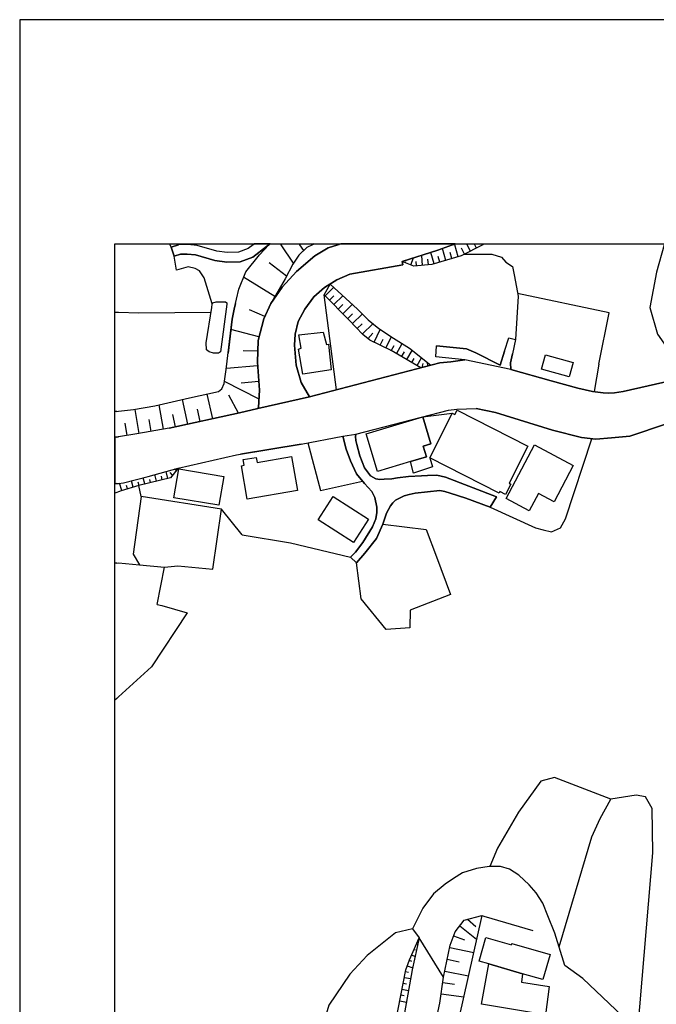
# Model space of a CAD drawing. Extents: x -10 to 410, y -24 to 273.
# Drawn here: x -10 to 56, y 170 to 273 of the extents above; entities that cross this region are included whole.
import ezdxf

# ---------------------------------------------------------------- set-up
doc = ezdxf.new("R2010")
doc.units = 0
for name, color, linetype in [('05_DM_LINE', 7, 'Continuous'), ('06_HOUSE_POLY', 160, 'Continuous'), ('08_ROAD_LINE', 3, 'Continuous'), ('09_ROAD_POLY', 5, 'Continuous'), ('11_KOCHI_POLY', 6, 'Continuous'), ('12_KASEN_LINE', 4, 'Continuous'), ('印刷レイアウト', 1, 'Continuous'), ('印刷用フレーム', 1, 'Continuous'), ('背景', 3, 'Continuous')]:
    doc.layers.add(name, color=color, linetype=linetype)

msp = doc.modelspace()

# ---------------------------------------------------------------- linework, layer by layer
at = {"layer": '05_DM_LINE', "color": 253}
for p, q in [((5.360913, 249.647122), (5.412073, 249.592)), ((5.412073, 249.592), (5.453069, 249.545147)), ((5.542814, 249.291243), (5.453069, 249.545147)), ((15.796796, 249.545147), (15.867076, 249.592)), ((15.948381, 249.647122), (15.867076, 249.592)), ((17.042887, 249.647122), (17.078027, 249.592)), ((17.107311, 249.545147), (17.078027, 249.592)), ((18.39836, 247.631052), (17.107311, 249.545147)), ((19.001769, 249.647122), (19.037081, 249.592)), ((19.068259, 249.545147), (19.037081, 249.592)), ((19.488216, 248.963098), (19.068259, 249.545147)), ((20.462834, 249.592), (20.386697, 249.545147)), ((20.547066, 249.647122), (20.462834, 249.592)), ((34.376885, 247.908382), (34.007743, 249.13897)), ((35.091743, 249.545147), (35.2168, 249.592)), ((35.359254, 249.647122), (35.2168, 249.592)), ((35.28708, 249.592), (35.277261, 249.615427)), ((35.302582, 249.545147), (35.28708, 249.592)), ((35.677581, 248.295094), (35.302582, 249.545147)), ((36.322158, 248.560883), (36.001937, 249.185824)), ((36.553841, 249.647122), (36.581919, 249.592)), ((36.603451, 249.545147), (36.581919, 249.592)), ((36.947271, 248.881105), (36.603451, 249.545147)), ((37.353448, 249.647122), (37.382731, 249.592)), ((37.402196, 249.545147), (37.382731, 249.592)), ((37.578068, 249.205288), (37.402196, 249.545147)), ((38.188539, 249.647122), (38.216789, 249.592)), ((38.238148, 249.545147), (38.216789, 249.592)), ((38.238148, 249.541357), (38.238148, 249.545147)), ((38.308601, 249.592), (38.247967, 249.545147)), ((38.377847, 249.647122), (38.308601, 249.592)), ((6.117112, 246.900692), (5.863208, 248.34212)), ((30.117025, 247.662402), (30.171802, 247.795211)), ((30.703035, 247.435715), (30.98226, 248.166248)), ((31.302654, 247.338219), (31.267514, 247.791249)), ((31.927595, 247.388862), (31.84164, 248.435826)), ((32.546851, 247.431925), (32.501892, 248.033439)), ((33.161972, 247.537345), (32.802649, 248.732621)), ((33.761591, 247.720969), (33.58193, 248.322483)), ((35.017501, 248.095968), (34.822164, 248.736583)), ((17.658181, 246.256114), (15.827974, 247.646727)), ((16.44723, 244.131179), (13.158198, 246.142771)), ((21.712887, 244.197498), (22.597587, 245.072552)), ((22.911952, 234.342113), (21.607294, 244.306879)), ((22.161955, 243.740506), (22.617052, 244.193536)), ((22.622909, 243.2718), (23.55274, 244.193536)), ((15.376839, 242.017786), (13.7871, 242.72093)), ((23.091786, 242.795171), (23.572205, 243.267839)), ((23.578061, 242.30304), (24.562497, 243.2718)), ((-0.152445, 242.455313), (-0.352778, 242.461686)), ((0.042891, 242.451351), (-0.152445, 242.455313)), ((24.07226, 241.795232), (24.578, 242.295116)), ((24.572144, 241.283464), (25.613251, 242.283403)), ((14.767574, 239.881137), (11.828046, 240.64681)), ((25.082018, 240.75223), (25.607395, 241.263826)), ((25.617041, 240.197569), (26.732391, 241.27175)), ((26.847629, 239.318553), (27.501853, 240.666275)), ((26.207014, 239.697514), (26.703107, 240.291276)), ((27.488245, 239.006083), (27.792963, 239.642909)), ((28.082007, 238.71704), (28.667845, 239.912316)), ((28.648381, 238.443671), (28.962745, 238.982657)), ((29.187366, 238.127239), (29.796803, 239.181955)), ((14.632699, 238.377181), (13.103421, 238.420245)), ((29.728418, 237.810807), (30.02728, 238.326366)), ((30.267575, 237.502127), (30.831882, 238.470888)), ((30.812417, 237.185867), (31.068216, 237.631146)), ((31.35347, 236.873225), (31.822175, 237.693674)), ((14.626842, 236.846008), (11.347628, 236.57643)), ((31.90813, 236.670136), (32.011655, 237.107663)), ((32.511711, 236.826371), (32.408185, 237.228758)), ((50.433442, 237.037383), (49.937348, 234.150566)), ((14.783077, 233.357677), (11.148329, 235.220957)), ((14.761717, 235.205282), (12.917902, 235.053008)), ((9.912056, 231.303022), (9.341721, 233.896662)), ((12.623002, 231.896784), (11.613245, 233.771777)), ((2.202966, 229.763926), (1.76165, 232.291248)), ((4.738212, 230.201453), (4.296723, 232.752201)), ((7.318244, 230.736648), (6.75187, 233.318575)), ((8.613255, 231.017768), (8.331963, 232.310712)), ((-0.152445, 232.080235), (-0.352778, 232.059565)), ((-0.152445, 232.080235), (0.042891, 232.103834)), ((6.027195, 230.451394), (5.74797, 231.736587)), ((0.93741, 229.552913), (0.716752, 230.853781)), ((3.462838, 229.982689), (3.248036, 231.240493)), ((-0.152445, 229.377214), (-0.352778, 229.357232)), ((19.193316, 228.623254), (12.837804, 227.588175)), ((2.787082, 224.470881), (2.632742, 225.12321)), ((4.001823, 224.763886), (3.837836, 225.451355)), ((4.613155, 224.908408), (4.5272, 225.267904)), ((5.216736, 225.056892), (5.042931, 225.791214)), ((5.703011, 225.39675), (5.462888, 225.685794)), ((6.081972, 225.892844), (5.898348, 226.033404)), ((-0.152445, 224.502231), (-0.352778, 224.480699)), ((-0.152445, 224.502231), (0.042891, 224.525658)), ((0.392569, 223.767909), (0.148311, 224.537371)), ((0.988226, 223.95136), (0.882806, 224.295181)), ((1.581988, 224.138946), (1.376832, 224.795237)), ((2.183502, 224.322569), (2.103403, 224.642791)), ((3.398414, 224.615403), (3.318316, 224.94751)), ((-0.152445, 223.580324), (-0.352778, 223.513833)), ((0.042891, 223.646642), (-0.152445, 223.580324)), ((-0.152445, 216.178019), (-0.352778, 216.170095)), ((-0.152445, 216.178019), (0.042891, 216.185771)), ((0.042891, 216.185771), (2.232422, 215.986644)), ((2.232422, 215.986644), (4.872915, 215.748244)), ((4.087778, 211.83806), (4.872915, 215.748244)), ((-0.152445, 201.982676), (-0.352778, 201.800947)), ((0.042891, 202.162337), (-0.152445, 201.982676)), ((36.652199, 178.826466), (37.523291, 178.068545)), ((30.873051, 177.818604), (31.587736, 176.888944)), ((35.831921, 178.127284), (37.607351, 176.732709)), ((31.552596, 176.810741), (31.562415, 176.806951)), ((34.1328, 172.740533), (31.587736, 176.888944)), ((35.193201, 177.095995), (36.347652, 176.681894)), ((31.042894, 175.670242), (31.167951, 175.611503)), ((31.296798, 176.240405), (31.433568, 176.178049)), ((34.792881, 175.881082), (37.296776, 175.35381)), ((30.533192, 174.525609), (30.783134, 174.435864)), ((30.783134, 175.103696), (31.162094, 174.931958)), ((34.527264, 174.638953), (35.773355, 174.373336)), ((30.318218, 173.94356), (30.898372, 173.728758)), ((48.738283, 172.615476), (46.847614, 173.9787)), ((30.011605, 172.732609), (30.68736, 172.603762)), ((30.1327, 173.346008), (30.46274, 173.28348)), ((34.267504, 173.396651), (36.742116, 172.877131)), ((29.773376, 171.506155), (30.456883, 171.373347)), ((29.892577, 172.11542), (30.232263, 172.052892)), ((34.052702, 172.177949), (35.283118, 172.013962)), ((29.652281, 170.892756), (29.997997, 170.826438)), ((33.892505, 171.002138), (36.247917, 170.677954)), ((29.533081, 170.275567), (30.232263, 170.142759))]:
    msp.add_line(p, q, dxfattribs=at)
for points in [[(20.386697, 249.545147), (19.796724, 249.252142), (18.947164, 248.455291), (18.312405, 247.506167), (17.511593, 245.986536), (16.023311, 243.396685), (15.261601, 241.771634), (14.667839, 239.498215), (14.597559, 237.252185), (14.837854, 234.287336), (14.728472, 232.498298), (14.658192, 232.392878), (12.712747, 231.916249), (5.363152, 230.306873), (1.962843, 229.721034), (0.042891, 229.40064)], [(0.042891, 232.103834), (1.613166, 232.267821), (3.837836, 232.64282), (7.472584, 233.482734), (10.511675, 234.158489), (10.857391, 234.451495), (11.117151, 235.006155), (11.337809, 236.463086), (11.956893, 241.763882), (12.171867, 242.78742), (12.652285, 244.881177), (13.386608, 246.717068), (14.808571, 248.506106), (15.796796, 249.545147)], [(38.247967, 249.545147), (35.992118, 248.392763), (32.908069, 247.463104), (31.017573, 247.318582), (29.777338, 247.795211)], [(29.777338, 247.795211), (33.54679, 248.96706), (35.091743, 249.545147)], [(36.318197, 248.556921), (39.193301, 248.545208), (40.216667, 248.240489), (40.683477, 247.72872), (41.367156, 247.256053), (41.577996, 246.228726), (41.952995, 244.170109), (41.697196, 239.627234)], [(9.867098, 243.353794), (9.001862, 246.068701), (8.536947, 246.818698), (8.058595, 247.06864), (7.337881, 247.216951), (6.117112, 246.900692)], [(32.812467, 236.908537), (31.761713, 236.631034), (28.626849, 238.451423), (26.408207, 239.533355), (25.683531, 240.131079), (24.193355, 241.677927), (21.607294, 244.306879), (22.222588, 245.4162)], [(22.222588, 245.4162), (25.091664, 242.783458), (26.242154, 241.666214), (27.353369, 240.763943), (28.886609, 239.771756), (30.552657, 238.697575), (32.812467, 236.908537)], [(50.433442, 237.037383), (51.523298, 242.420173), (41.89839, 244.455363)], [(12.318283, 243.400647), (12.171867, 242.78742), (11.956893, 241.763882), (11.537108, 238.193557)], [(9.728433, 242.463064), (2.167826, 242.381071), (0.042891, 242.451351)], [(40.537061, 238.396818), (40.068355, 236.908537), (37.511578, 238.201481), (36.53696, 238.650722), (33.398306, 238.966981)], [(48.212733, 234.513851), (45.4179, 235.283485), (41.177676, 236.482723), (41.142536, 237.158478), (41.357338, 238.107602)], [(0.042891, 229.40064), (-0.01757, 229.392889), (-0.152445, 229.377214)], [(39.027247, 222.021762), (43.792848, 219.87719), (44.603479, 219.662389), (45.478361, 219.451377), (46.4218, 219.865477), (46.927713, 220.80306), (49.697225, 229.205303)], [(19.886641, 228.763987), (21.238152, 223.767909), (25.636678, 224.77181)], [(6.273347, 226.138824), (5.492171, 225.12321), (2.15818, 224.318608), (0.322116, 223.740521), (0.042891, 223.646642)], [(0.042891, 224.525658), (0.562412, 224.580263), (3.158119, 225.25619), (6.273347, 226.138824)], [(13.007819, 219.131155), (10.831897, 221.818674), (2.392447, 223.142796), (2.15818, 224.318608)], [(2.392447, 223.142796), (1.581988, 217.123353), (2.232422, 215.986644)], [(4.872915, 215.748244), (6.238207, 215.877262), (9.921875, 215.517767), (10.831897, 221.818674)], [(27.76747, 220.248227), (32.302593, 219.70528), (33.402268, 216.822597), (34.867122, 212.861598), (30.632756, 211.24826), (30.597616, 209.396693), (28.103366, 209.193605), (25.478376, 212.408396), (25.011565, 216.205235)], [(13.007819, 219.131155), (18.077966, 218.291241), (24.357342, 216.80296)], [(4.087778, 211.83806), (4.581977, 211.73264), (7.242107, 210.943541), (3.488159, 205.295135), (0.042891, 202.162337)], [(54.51743, 167.150693), (56.08202, 185.787282), (56.023282, 190.455386), (55.308596, 191.658413), (54.353444, 191.822572), (51.677638, 191.431898), (45.78308, 193.693604), (44.341652, 193.30293), (42.011561, 190.037324), (39.802738, 186.295261), (39.001926, 184.373242)], [(46.251957, 175.94361), (49.697225, 187.463148), (50.562461, 189.40067), (51.677638, 191.431898)], [(46.847614, 173.9787), (45.812363, 177.377287), (45.082003, 179.181828), (44.536989, 180.498199), (43.857271, 181.595978), (43.132768, 182.420218), (42.037055, 183.43187), (41.052619, 184.080409), (40.097639, 184.365491), (38.908047, 184.373242), (37.603389, 184.150689), (36.13664, 183.701449), (35.167879, 183.107686), (34.302644, 182.506173), (33.097549, 181.486597), (31.97841, 179.978678), (30.966758, 178.01773), (30.873051, 177.818604)], [(32.20303, 153.955288), (30.943331, 154.752139), (30.847557, 158.080273), (30.898372, 160.045184), (31.033076, 161.416332), (31.462851, 162.267787), (31.892455, 162.865511), (32.32223, 163.716966), (32.716694, 165.302916), (33.761591, 170.0413), (34.1328, 172.740533), (34.837839, 176.095884), (35.337895, 177.49821), (36.30855, 178.736549), (38.167868, 179.22093)], [(38.167868, 179.22093), (35.292936, 166.416199), (35.023357, 164.592021), (34.331927, 162.670174), (33.857365, 161.818547), (32.748044, 161.822508), (32.35737, 161.267848), (32.136712, 158.787379), (32.206992, 155.365538), (32.20303, 153.955288)], [(38.167868, 179.22093), (38.357349, 179.158401), (43.497948, 177.662368)], [(30.873051, 177.818604), (29.087802, 177.408465), (26.107278, 175.017741), (24.302737, 173.068678), (22.091675, 169.806862), (20.597537, 164.787358), (20.267497, 159.533415), (19.773298, 158.545189), (19.103399, 158.24047), (17.658181, 158.517801), (16.177652, 158.795131), (13.472563, 159.3069), (9.693293, 159.611618)], [(30.728357, 154.572477), (29.062481, 155.177953), (28.337805, 155.607728), (27.822247, 156.20528), (27.232274, 157.361627), (27.107389, 158.263897), (27.242093, 159.670185), (28.068226, 163.51784), (29.113124, 168.131167), (30.161983, 173.517746), (30.552657, 174.580386), (31.587736, 176.888944)], [(31.587736, 176.888944), (30.857376, 173.52567), (30.023318, 168.998298), (29.492084, 164.166207), (28.962745, 160.408469), (28.783084, 158.181904), (28.777227, 157.287385), (28.947243, 156.728762), (29.328098, 156.127249), (29.966646, 155.525563), (30.728357, 154.572477)], [(54.808541, 158.017745), (54.632669, 161.256135), (54.648344, 163.076351), (54.988203, 166.705242), (48.738283, 172.615476)]]:
    msp.add_lwpolyline(points, dxfattribs=at)
at = {"layer": '06_HOUSE_POLY', "color": 255}
for points in [[(19.384691, 235.994381), (18.933556, 238.61162), (19.202962, 238.709288), (18.939412, 240.111614), (21.509626, 240.36948), (21.859303, 239.092038), (22.05464, 239.111503), (22.34954, 236.451373), (19.384691, 235.994381)], [(47.314425, 235.705337), (44.423817, 236.517863), (44.839813, 238.002182), (47.734382, 237.189657), (47.314425, 235.705337)], [(31.968591, 231.502148), (32.814362, 228.685783), (32.00976, 228.439631), (32.3398, 227.326348), (30.66979, 226.826465), (27.193344, 225.787424), (26.019428, 229.721034), (31.968591, 231.502148)], [(31.968591, 231.502148), (35.048679, 231.877147), (32.683449, 227.197502), (32.984378, 226.252167), (30.974509, 225.611552), (30.66979, 226.826465), (32.3398, 227.326348), (32.00976, 228.439631), (32.814362, 228.685783), (31.968591, 231.502148)], [(32.683449, 227.197502), (35.048679, 231.877147), (35.318258, 231.736587), (35.554591, 232.197541), (42.974466, 228.447555), (41.003871, 224.549084), (41.189389, 224.455378), (40.638519, 223.369312), (40.054575, 223.666279), (39.974476, 223.510044), (32.683449, 227.197502)], [(43.122949, 221.654515), (40.693296, 222.935746), (43.669858, 228.572439), (47.74799, 226.420116), (45.734332, 222.599849), (44.083959, 223.474904), (43.122949, 221.654515)], [(13.54491, 222.861504), (12.923759, 226.381014), (13.218659, 226.435791), (13.119096, 227.01784), (14.484215, 227.256068), (14.58395, 226.701408), (18.169778, 227.33031), (18.794891, 223.787374), (13.54491, 222.861504)], [(10.574204, 222.236564), (5.853389, 223.021701), (6.353445, 226.037366), (11.078049, 225.252228), (10.574204, 222.236564)], [(24.689449, 218.322591), (20.978392, 220.720894), (22.558485, 223.166223), (26.26937, 220.767748), (24.689449, 218.322591)], [(42.41791, 173.115531), (38.882726, 174.134935), (37.85936, 174.431902), (38.574217, 176.90462), (41.253813, 176.131023), (41.298771, 176.29122), (45.318336, 175.131085), (44.564377, 172.502132), (42.41791, 173.115531)], [(42.41791, 173.115531), (42.308529, 172.236515), (45.228419, 171.76781), (44.828099, 168.791248), (38.103445, 169.916243), (38.882726, 174.134935), (42.41791, 173.115531)]]:
    msp.add_lwpolyline(points, close=True, dxfattribs=at)
at = {"layer": '08_ROAD_LINE', "color": 253}
for p, q in [((5.542814, 249.291243), (6.33777, 249.545147)), ((5.863208, 248.34212), (5.542814, 249.291243)), ((14.212741, 249.592), (14.15228, 249.545147)), ((14.281816, 249.647122), (14.212741, 249.592)), ((15.867076, 249.592), (15.796796, 249.545147)), ((15.948381, 249.647122), (15.867076, 249.592)), ((23.046828, 249.545147), (23.197206, 249.592)), ((23.371011, 249.647122), (23.197206, 249.592)), ((35.2168, 249.592), (35.091743, 249.545147)), ((35.359254, 249.647122), (35.2168, 249.592)), ((40.982339, 239.806896), (41.697196, 239.627234)), ((33.337845, 237.79117), (33.398306, 238.966981)), ((36.367117, 237.498337), (33.337845, 237.79117)), ((-0.152445, 229.377214), (-0.352778, 229.357232)), ((-0.152445, 224.502231), (-0.352778, 224.480699)), ((-0.152445, 224.502231), (0.042891, 224.525658)), ((39.027247, 222.021762), (39.683538, 223.123332)), ((25.011565, 216.205235), (24.357342, 216.80296))]:
    msp.add_line(p, q, dxfattribs=at)
for points in [[(15.796796, 249.545147), (15.542893, 249.373237), (14.126959, 248.252203), (12.802664, 247.771784), (11.392586, 247.740434), (10.126858, 247.908382), (8.103381, 248.486641), (7.247964, 248.576386), (6.542925, 248.560883), (5.863208, 248.34212)], [(7.603498, 249.545147), (7.292923, 249.580287), (6.376872, 249.55686), (6.33777, 249.545147)], [(14.15228, 249.545147), (13.63276, 249.13897), (12.617145, 248.767761), (11.447191, 248.740545), (10.332014, 248.888856), (8.292862, 249.470905), (7.603498, 249.545147)], [(14.728472, 232.498298), (14.837854, 234.287336), (14.597559, 237.252185), (14.667839, 239.498215), (15.261601, 241.771634), (16.023311, 243.396685), (17.197228, 245.088227), (18.712897, 246.732571), (20.62682, 248.37726), (22.03707, 249.228715), (23.046828, 249.545147)], [(35.091743, 249.545147), (33.54679, 248.96706), (29.777338, 247.795211), (29.867083, 247.443639), (24.31824, 246.466954), (22.943302, 245.857689), (21.636578, 245.056877), (20.537075, 244.092078), (19.572104, 242.806885), (18.876884, 241.506017), (18.568203, 240.158468), (18.482421, 239.033472), (18.667939, 236.92025), (19.187459, 235.115537), (20.087835, 233.61158)], [(40.068355, 236.908537), (40.537061, 238.396818), (40.982339, 239.806896)], [(41.697196, 239.627234), (41.357338, 238.107602), (41.142536, 237.158478), (41.177676, 236.482723)], [(33.398306, 238.966981), (36.53696, 238.650722), (37.511578, 238.201481), (40.068355, 236.908537)], [(20.087835, 233.61158), (33.757802, 237.150727), (34.892444, 237.26786), (36.367117, 237.498337)], [(41.177676, 236.482723), (45.4179, 235.283485), (48.212733, 234.513851), (49.74804, 234.177954), (50.886644, 234.017757), (51.443199, 233.998292), (52.072274, 234.021719), (52.982296, 234.162279), (58.238133, 235.346014), (62.40222, 236.357666), (65.978402, 237.080275)], [(67.421724, 234.080286), (63.77733, 232.810768), (57.517419, 230.763864), (53.66787, 229.482633)], [(5.363152, 230.306873), (12.712747, 231.916249), (14.658192, 232.392878), (14.728472, 232.498298)], [(24.943353, 229.701397), (34.648359, 232.217006), (35.533059, 232.306923), (37.546718, 232.381165)], [(53.66787, 229.482633), (51.75188, 229.291258), (50.126828, 229.150699), (48.607369, 229.353787), (45.562421, 230.111536), (39.578118, 231.967064), (37.546718, 232.381165)], [(5.363152, 230.306873), (1.962843, 229.721034), (0.042891, 229.40064)], [(-0.152445, 229.377214), (-0.01757, 229.392889), (0.042891, 229.40064)], [(0.042891, 224.525658), (0.562412, 224.580263), (3.158119, 225.25619), (6.273347, 226.138824), (12.398382, 227.517896), (19.193316, 228.623254), (23.562386, 229.482633)], [(23.562386, 229.482633), (23.912063, 228.127161), (24.363199, 226.877108), (24.992101, 225.525597), (25.847518, 224.521696), (26.617152, 223.681954), (26.921871, 223.041338), (27.136673, 222.045189), (27.136673, 221.482605), (27.033148, 220.818563), (26.693289, 219.98261), (25.683531, 218.342056), (24.90804, 217.306977), (24.357342, 216.80296)], [(29.312423, 225.107707), (28.693339, 224.990573), (27.908202, 224.966975), (27.443286, 224.951472), (27.042966, 225.01779), (26.462812, 225.32647), (25.841661, 226.170174), (25.337816, 227.412303), (25.027241, 228.607579), (24.927677, 229.041317), (24.902184, 229.428029), (24.943353, 229.701397)], [(39.683538, 223.123332), (34.353459, 225.166273), (33.447226, 225.392788), (32.466752, 225.357648), (31.828031, 225.33026), (30.453094, 225.25619), (29.312423, 225.107707)], [(25.011565, 216.205235), (25.88662, 217.197423), (27.107389, 218.736519), (27.76747, 220.248227), (28.158143, 221.420076), (28.562425, 222.185749), (28.796864, 222.498219), (29.091764, 222.756085), (29.997997, 223.236503), (30.517517, 223.353809)], [(30.517517, 223.353809), (31.148314, 223.49833), (33.728518, 223.787374), (34.261647, 223.681954), (34.818202, 223.502292), (36.482355, 222.970886), (39.027247, 222.021762)]]:
    msp.add_lwpolyline(points, dxfattribs=at)
at = {"layer": '09_ROAD_POLY', "color": 7}
for points in [[(14.15228, 249.545147), (13.63276, 249.13897), (12.617145, 248.767761), (11.447191, 248.740545), (10.332014, 248.888856), (8.292862, 249.470905), (7.603498, 249.545147), (7.292923, 249.580287), (6.376872, 249.55686), (6.33777, 249.545147), (5.542814, 249.291243), (5.863208, 248.34212), (6.542925, 248.560883), (7.247964, 248.576386), (8.103381, 248.486641), (10.126858, 247.908382), (11.392586, 247.740434), (12.802664, 247.771784), (14.126959, 248.252203), (15.542893, 249.373237), (15.796796, 249.545147), (15.867076, 249.592), (15.948381, 249.647122), (14.281816, 249.647122), (14.212741, 249.592)], [(23.046828, 249.545147), (22.03707, 249.228715), (20.62682, 248.37726), (18.712897, 246.732571), (17.197228, 245.088227), (16.023311, 243.396685), (15.261601, 241.771634), (14.667839, 239.498215), (14.597559, 237.252185), (14.837854, 234.287336), (14.728472, 232.498298), (14.658192, 232.392878), (20.087835, 233.61158), (19.187459, 235.115537), (18.667939, 236.92025), (18.482421, 239.033472), (18.568203, 240.158468), (18.876884, 241.506017), (19.572104, 242.806885), (20.537075, 244.092078), (21.636578, 245.056877), (22.943302, 245.857689), (24.31824, 246.466954), (29.867083, 247.443639), (29.777338, 247.795211), (33.54679, 248.96706), (35.091743, 249.545147), (35.2168, 249.592), (35.359254, 249.647122), (23.371011, 249.647122), (23.197206, 249.592)], [(40.982339, 239.806896), (41.697196, 239.627234), (41.357338, 238.107602), (41.142536, 237.158478), (41.177676, 236.482723), (36.367117, 237.498337), (33.337845, 237.79117), (33.398306, 238.966981), (36.53696, 238.650722), (37.511578, 238.201481), (40.068355, 236.908537), (40.537061, 238.396818), (40.982339, 239.806896)], [(24.943353, 229.701397), (24.902184, 229.428029), (24.927677, 229.041317), (25.027241, 228.607579), (25.337816, 227.412303), (25.841661, 226.170174), (26.462812, 225.32647), (27.042966, 225.01779), (27.443286, 224.951472), (27.908202, 224.966975), (28.693339, 224.990573), (29.312423, 225.107707), (30.453094, 225.25619), (31.828031, 225.33026), (32.466752, 225.357648), (33.447226, 225.392788), (34.353459, 225.166273), (39.683538, 223.123332), (39.027247, 222.021762), (36.482355, 222.970886), (34.818202, 223.502292), (34.261647, 223.681954), (33.728518, 223.787374), (31.148314, 223.49833), (30.517517, 223.353809), (29.997997, 223.236503), (29.091764, 222.756085), (28.796864, 222.498219), (28.562425, 222.185749), (28.158143, 221.420076), (27.76747, 220.248227), (27.107389, 218.736519), (25.88662, 217.197423), (25.011565, 216.205235), (24.357342, 216.80296), (24.90804, 217.306977), (25.683531, 218.342056), (26.693289, 219.98261), (27.033148, 220.818563), (27.136673, 221.482605), (27.136673, 222.045189), (26.921871, 223.041338), (26.617152, 223.681954), (25.847518, 224.521696), (24.992101, 225.525597), (24.363199, 226.877108), (23.912063, 228.127161), (23.562386, 229.482633), (24.943353, 229.701397)]]:
    msp.add_lwpolyline(points, close=True, dxfattribs=at)
msp.add_lwpolyline([(58.238133, 235.346014), (52.982296, 234.162279), (52.072274, 234.021719), (51.443199, 233.998292), (50.886644, 234.017757), (49.74804, 234.177954), (48.212733, 234.513851), (45.4179, 235.283485), (41.177676, 236.482723), (36.367117, 237.498337), (34.892444, 237.26786), (33.757802, 237.150727), (20.087835, 233.61158), (14.658192, 232.392878), (12.712747, 231.916249), (5.363152, 230.306873), (1.962843, 229.721034), (0.042891, 229.40064), (-0.01757, 229.392889), (-0.152445, 229.377214), (-0.352778, 229.357232), (-0.352778, 224.480699), (-0.152445, 224.502231), (0.042891, 224.525658), (0.562412, 224.580263), (3.158119, 225.25619), (6.273347, 226.138824), (12.398382, 227.517896), (19.193316, 228.623254), (23.562386, 229.482633), (24.943353, 229.701397), (34.648359, 232.217006), (35.533059, 232.306923), (37.546718, 232.381165), (39.578118, 231.967064), (45.562421, 230.111536), (48.607369, 229.353787), (50.126828, 229.150699), (51.75188, 229.291258), (53.66787, 229.482633), (57.517419, 230.763864)], dxfattribs=at)
at = {"layer": '11_KOCHI_POLY', "color": 7}
msp.add_lwpolyline([(10.511675, 238.197519), (10.001801, 238.197519), (9.533096, 238.326366), (9.277298, 238.541168), (9.238196, 239.267738), (9.808531, 242.986546), (9.85349, 243.330367), (9.937378, 243.455252), (10.277237, 243.580309), (11.261673, 243.580309), (11.392586, 243.451462), (11.392586, 243.322443), (10.728372, 238.322576), (10.511675, 238.197519)], close=True, dxfattribs=at)
at = {"layer": '12_KASEN_LINE', "color": 7}
msp.add_lwpolyline([(57.293316, 249.647122), (57.285048, 249.592), (57.279191, 249.545147), (56.474589, 246.670215), (55.769378, 242.982585), (56.599474, 240.166219), (58.634664, 237.240472)], dxfattribs=at)
at = {"layer": '印刷レイアウト', "color": 7}
for points in [[(-10.309448, -23.852808), (409.661817, -23.852808), (409.632878, 273.147152), (-10.338387, 273.147152)], [(399.647269, -0.352433), (-0.353122, -0.352433), (-0.353122, 249.647122), (399.647269, 249.647122)]]:
    msp.add_lwpolyline(points, close=True, dxfattribs=at)
at = {"layer": '印刷用フレーム', "color": 7}
msp.add_lwpolyline([(399.647268, -0.352778), (-0.352778, -0.352778), (-0.352778, 249.647122), (399.647268, 249.647122)], close=True, dxfattribs=at)
msp.add_lwpolyline([(399.647268, -0.352778), (-0.352778, -0.352778), (-0.352778, 249.647122), (399.647268, 249.647122)], close=True, dxfattribs=at)
at = {"layer": '背景', "color": 7}
msp.add_lwpolyline([(399.647268, -0.352778), (-0.352778, -0.352778), (-0.352778, 249.647122), (399.647268, 249.647122)], close=True, dxfattribs=at)

doc.saveas('drawing.dxf')
